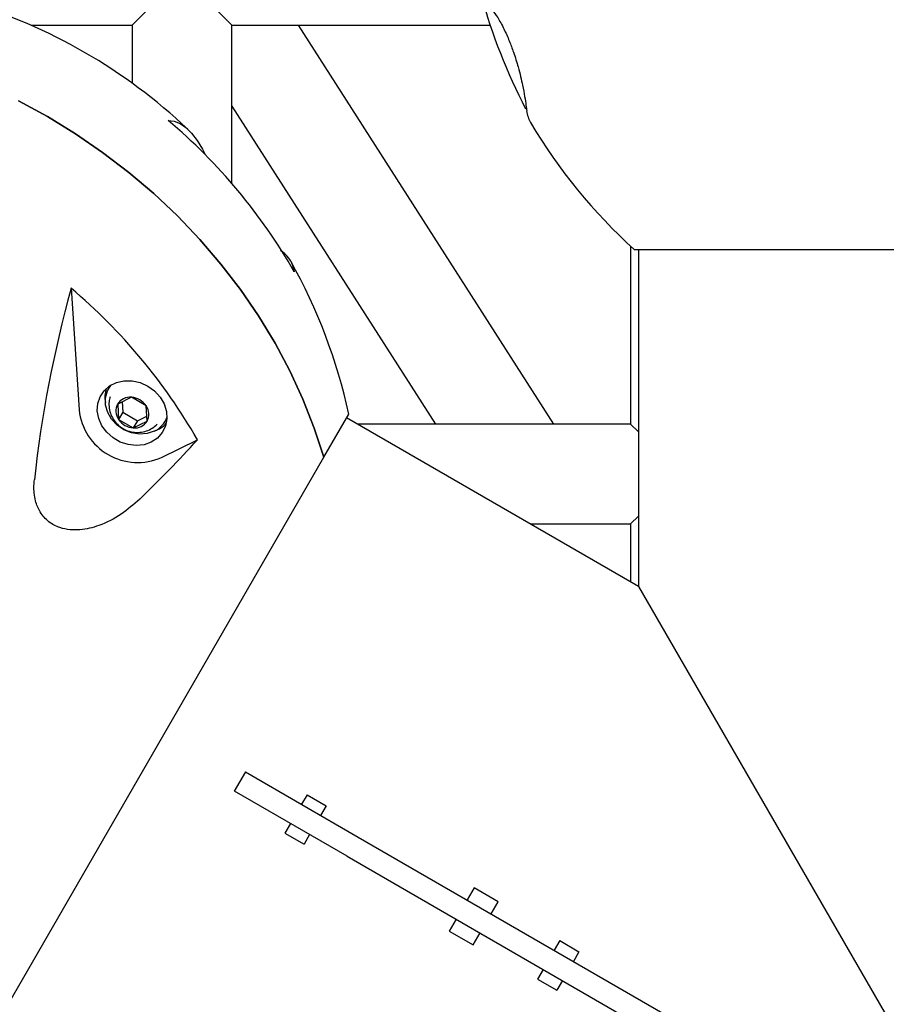
# Model space of a CAD drawing. Units: millimetres. Extents: x 2354 to 17862, y 1433 to 19340.
# Drawn here: x 8602 to 8758, y 10916 to 11094 of the extents above; entities that cross this region are included whole.
import ezdxf

# ---------------------------------------------------------------- set-up
doc = ezdxf.new("R2010")
doc.units = ezdxf.units.MM
doc.layers.add('Dimensions', color=7, linetype='Continuous')
doc.styles.get("Standard").update_dxf_attribs({"font": 'arial.ttf'})
doc.dimstyles.new('Leikkiset keinu', dxfattribs={"dimtxt": 150, "dimasz": 2.5, "dimexe": 0.06, "dimexo": 0.625, "dimtad": 0, "dimtih": 1, "dimtoh": 1, "dimdec": 0, "dimtxsty": 'Standard', "dimcen": 2.5, "dimadec": 0, "dimazin": 0, "dimtfac": 1, "dimtmove": 0, "dimatfit": 3, "dimfxl": 1, "dimarcsym": 0})

# ---------------------------------------------------------------- blocks, each defined once
blk = doc.blocks.new('*D27')
at = {"layer": 'Defpoints', "color": 0, "transparency": 16777216}
for p in [(3857.77, 13683.33), (13702, 13673.34), (13702, 2560.72)]:
    blk.add_point(p, dxfattribs=at)
at = {"layer": 'Dimensions', "color": 0, "lineweight": -2, "transparency": 16777216}
for p, q in [((3857.77, 13682.71), (3857.77, 2560.66)), ((13702, 13672.71), (13702, 2560.66)), ((3860.27, 2560.72), (8555.54, 2560.72)), ((13699.5, 2560.72), (9004.23, 2560.72))]:
    blk.add_line(p, q, dxfattribs=at)
at = {"layer": 'Dimensions', "color": 0, "transparency": 16777216}
for points in [[(3860.27, 2561.14), (3860.27, 2560.31), (3857.77, 2560.72)], [(13699.5, 2561.14), (13699.5, 2560.31), (13702, 2560.72)]]:
    blk.add_solid(points, dxfattribs=at)
at = {"layer": 'Dimensions', "color": 0, "transparency": 16777216, "insert": (8779.89, 2560.72), "char_height": 150, "attachment_point": 5}
blk.add_mtext('9850', dxfattribs=at)

msp = doc.modelspace()

# ---------------------------------------------------------------- linework, layer by layer
at = {"color": 7, "linetype": 'Continuous', "lineweight": 25}
for p, q in [((8622.11, 11093.04), (8631.11, 11102.04)), ((8631.11, 11102.04), (8640.11, 11093.04)), ((8603.9, 11093.04), (8622.11, 11093.04)), ((8622.11, 11093.04), (8622.11, 11082.58)), ((8640.11, 11064.47), (8640.11, 11093.04)), ((8640.11, 11093.04), (8686.76, 11093.04)), ((8698.23, 11021.04), (8652.14, 11093.04)), ((8640.11, 11078.44), (8676.86, 11021.04)), ((8712.11, 11053.14), (8712.11, 11021.04)), ((8648.87, 11052.42), (8649.25, 11052.13)), ((8712.72, 11052.59), (8838.3, 11052.59)), ((8713.52, 11052.59), (8713.52, 10991.73)), ((8611.09, 11045.56), (8612.51, 11023.6)), ((8618.17, 11028.02), (8617.86, 11027.49)), ((8621.98, 11025.87), (8619.49, 11024.65)), ((8619.49, 11024.65), (8619.65, 11021.89)), ((8620.29, 11025.05), (8620.4, 11023.19)), ((8624.64, 11024.33), (8621.98, 11025.87)), ((8620.4, 11023.19), (8619.65, 11021.89)), ((8620.4, 11023.19), (8623.06, 11021.64)), ((8624.8, 11021.56), (8624.64, 11024.33)), ((8656.71, 11015.05), (8661.22, 11022.85)), ((8619.65, 11021.89), (8622.31, 11020.34)), ((8623.06, 11021.64), (8622.31, 11020.34)), ((8622.31, 11020.34), (8624.8, 11021.56)), ((8623.06, 11021.64), (8624.75, 11022.47)), ((8628.08, 11021.59), (8628.39, 11022.12)), ((8713.52, 10991.73), (8660.82, 11022.16)), ((8712.11, 11021.04), (8662.77, 11021.04)), ((8713.52, 11019.63), (8712.11, 11021.04)), ((8627.39, 11015.01), (8633.88, 11018.22)), ((8593.92, 10906.29), (8656.71, 11015.05)), ((8712.11, 11003.04), (8713.52, 11004.44)), ((8693.94, 11003.04), (8712.11, 11003.04)), ((8712.11, 11003.04), (8712.11, 10992.55)), ((8713.52, 10991.73), (8778.02, 10880.02)), ((8642.55, 10958.23), (8640.55, 10954.77)), ((8642.55, 10958.23), (8642.56, 10958.23)), ((8642.56, 10958.23), (8662.92, 10946.47)), ((8640.56, 10954.76), (8640.55, 10954.77)), ((8660.92, 10943.01), (8640.56, 10954.76)), ((8653.68, 10954.11), (8652.68, 10952.38)), ((8653.68, 10954.11), (8657.14, 10952.11)), ((8657.14, 10952.11), (8656.14, 10950.38)), ((8650.68, 10948.92), (8649.68, 10947.19)), ((8649.68, 10947.19), (8653.14, 10945.19)), ((8654.14, 10946.92), (8653.14, 10945.19)), ((8662.92, 10946.47), (8724.05, 10911.17)), ((8660.92, 10943.01), (8722.05, 10907.71)), ((8683.83, 10937.28), (8682.58, 10935.12)), ((8688.16, 10934.78), (8683.83, 10937.28)), ((8686.91, 10932.62), (8688.16, 10934.78)), ((8680.58, 10931.66), (8679.33, 10929.49)), ((8679.33, 10929.49), (8683.66, 10926.99)), ((8683.66, 10926.99), (8684.91, 10929.16)), ((8699.31, 10927.77), (8698.31, 10926.03)), ((8699.31, 10927.77), (8702.78, 10925.77)), ((8702.78, 10925.77), (8701.78, 10924.03)), ((8696.31, 10922.57), (8695.31, 10920.84)), ((8695.31, 10920.84), (8698.78, 10918.84)), ((8699.78, 10920.57), (8698.78, 10918.84))]:
    msp.add_line(p, q, dxfattribs=at)
at = {"color": 7, "linetype": 'Continuous', "lineweight": 25, "flags": 128}
for points in [[(8656.71, 11015.05), (8654.98, 11020.32), (8652.93, 11025.53), (8650.57, 11030.65), (8647.9, 11035.67), (8644.93, 11040.56), (8641.67, 11045.32), (8638.13, 11049.93), (8634.33, 11054.37), (8630.29, 11058.61), (8626, 11062.66), (8621.49, 11066.49), (8616.78, 11070.09), (8611.88, 11073.45), (8606.81, 11076.55), (8601.59, 11079.39)], [(8601.59, 11079.39), (8606.81, 11076.55), (8611.88, 11073.45), (8616.78, 11070.09), (8621.49, 11066.49), (8626, 11062.66), (8630.29, 11058.61), (8634.33, 11054.37), (8638.13, 11049.93), (8641.67, 11045.32), (8644.93, 11040.56), (8647.9, 11035.67), (8650.57, 11030.65), (8652.93, 11025.53), (8654.98, 11020.32), (8656.71, 11015.05)], [(8628.59, 11075.87), (8629.68, 11075.74), (8630.76, 11075.31), (8631.81, 11074.58), (8632.83, 11073.56), (8633.82, 11072.25), (8634.78, 11070.66), (8635.28, 11069.69)], [(8624.91, 11027.9), (8626.13, 11027.02), (8627.14, 11025.92), (8627.87, 11024.67), (8628.29, 11023.33), (8628.38, 11021.97), (8628.13, 11020.67), (8627.55, 11019.49), (8626.68, 11018.51), (8625.56, 11017.77), (8624.26, 11017.31), (8622.84, 11017.16), (8621.38, 11017.33), (8619.95, 11017.8), (8618.65, 11018.56), (8617.52, 11019.55), (8616.65, 11020.74), (8616.07, 11022.04), (8615.81, 11023.4), (8615.9, 11024.74), (8616.31, 11025.98), (8617.04, 11027.07), (8618.04, 11027.94), (8619.26, 11028.54), (8620.63, 11028.85), (8622.08, 11028.84), (8623.54, 11028.52), (8624.91, 11027.9)], [(8626.1, 11019.76), (8624.81, 11019.33), (8623.41, 11019.23), (8621.98, 11019.45), (8620.61, 11020), (8619.39, 11020.84), (8618.4, 11021.9), (8617.69, 11023.13), (8617.31, 11024.45), (8617.29, 11025.78), (8617.63, 11027.03), (8618.27, 11028.08)]]:
    msp.add_lwpolyline(points, dxfattribs=at)
at = {"color": 7, "linetype": 'Continuous', "lineweight": 25}
for centre, radius, start, end in [((8563.51, 11001.55), 100, 46.6581, 73.3419), ((8782.93, 11124.97), 101.33, 195.1624, 207.6287), ((8698.67, 11078.19), 5.37, 186.4523, 210.5226), ((8562.99, 10998.01), 101.81, 29.7515, 49.8829), ((8780.02, 11126.55), 100, 210.7207, 227.701), ((8646.04, 11047.8), 5.4, 7.8012, 53.4178), ((8563.51, 11001.55), 100, 12.299, 29.2793), ((8822.83, 10986.95), 219.7, 164.5279, 173.7252), ((8545.49, 10967.7), 101.81, 29.7515, 49.8829), ((8622.4, 11025.88), 5.22, 162.4466, 190.3808), ((8621.79, 11023.41), 2.62, 151.5897, 215.3677), ((8621.71, 11023.26), 2.63, 84.2637, 147.9338), ((8621.74, 11022.4), 3.48, 33.6266, 86.0301), ((8623.09, 11024.75), 10.64, 186.1924, 293.8076), ((8622.5, 11022.81), 2.62, 331.5897, 35.3677), ((8622.55, 11023.82), 3.48, 213.6266, 266.0301), ((8622.58, 11022.96), 2.63, 264.2637, 327.9338), ((8624.15, 11023.86), 4.54, 295.4808, 339.0978), ((8624.42, 11024.71), 5.22, 289.6192, 317.5534), ((8488.39, 11148.91), 195.57, 313.6891, 318.0683)]:
    msp.add_arc(centre, radius, start, end, dxfattribs=at)
for points, knots in [([(8687.12, 11095.8), (8687.43, 11095.39), (8688.07, 11094.56), (8689.19, 11092.55), (8690.19, 11090.3), (8691.09, 11087.88), (8691.76, 11085.68), (8692.26, 11083.73), (8692.67, 11081.88), (8692.99, 11080.1), (8693.22, 11078.58), (8693.3, 11077.91), (8693.34, 11077.59)], [0, 0, 0, 0, 0.0940198, 0.1888423, 0.270933, 0.3446272, 0.451222, 0.5306576, 0.612234, 0.7433586, 0.8779316, 1, 1, 1, 1]), ([(8618.14, 11025.96), (8618.06, 11025.68), (8617.87, 11025), (8617.93, 11023.89), (8618.23, 11022.73), (8618.82, 11021.67), (8619.64, 11020.76), (8620.68, 11020.05), (8621.9, 11019.61), (8623.17, 11019.48), (8624.4, 11019.66), (8625.5, 11020.12), (8626.26, 11020.61), (8626.57, 11021), (8626.63, 11021.07)], [0, 0, 0, 0, 0.066414, 0.1560484, 0.2448709, 0.3339996, 0.4245522, 0.5174918, 0.6133922, 0.7120474, 0.8010858, 0.889666, 0.9779802, 1, 1, 1, 1]), ([(8623.48, 11007.49), (8622.39, 11006.54), (8620.17, 11004.6), (8616.48, 11002.68), (8613.28, 11001.9), (8610.88, 11001.9), (8608.95, 11002.29), (8607.01, 11003.28), (8605.44, 11005.02), (8604.5, 11007.33), (8604.3, 11009.37), (8604.42, 11010.62), (8604.45, 11010.96)], [0, 0, 0, 0, 0.172042, 0.349104, 0.487745, 0.556853, 0.628122, 0.711646, 0.795683, 0.870341, 0.964496, 1, 1, 1, 1])]:
    msp.add_open_spline(points, degree=3, knots=knots, dxfattribs=at)

# ---------------------------------------------------------------- dimensions: what is measured, and where the dimension line sits
at = {"layer": 'Dimensions'}
dim = msp.add_linear_dim(base=(13702, 2560.72), p1=(3857.77, 13683.33), p2=(13702, 13673.34), text='9850', dimstyle='Leikkiset keinu', dxfattribs=at)
dim.commit()
dim.dimension.update_dxf_attribs({"geometry": '*D27', "text_midpoint": (8779.89, 2560.72)})

doc.saveas('drawing.dxf')
